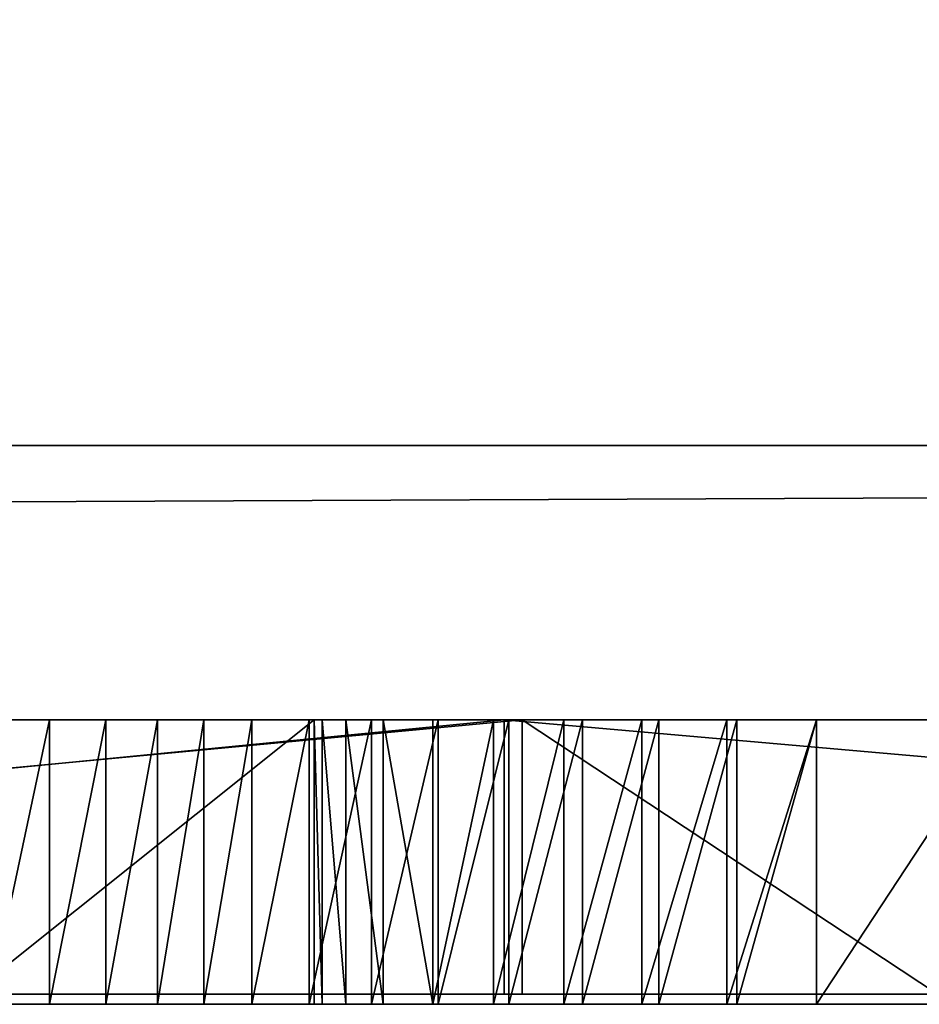
# Model space of a CAD drawing. Units: millimetres. Extents: x 0 to 823, y -1 to 580.
# Drawn here: x 67 to 68, y -1 to -1 of the extents above; entities that cross this region are included whole.
import ezdxf

# ---------------------------------------------------------------- set-up
doc = ezdxf.new("R2010")
doc.units = ezdxf.units.MM
doc.header["$LTSCALE"] = 25.4
doc.layers.get('0').update_dxf_attribs({"true_color": 0xffffff})

# ---------------------------------------------------------------- blocks, each defined once
blk = doc.blocks.new('Grupuj#3')
at = {"color": 0}
for p, q in [((24.84908, 0.2, 0.81592), (22.72664, 0.2, 0.81592)), ((24.84908, 0.2, 0.81592), (22.72664, 0.2, 0.81592)), ((22.79686, 0.2, 4.5563), (24.83605, 0.2, 4.5563)), ((22.79686, 0.2, 4.5563), (24.83605, 0.2, 4.5563)), ((24.83605, 0.2, 4.5563), (24.83605, 0, 4.5563)), ((24.83605, 0.2, 4.5563), (27.10945, 0.2, 0.0764)), ((24.83605, 0.2, 4.5563), (24.83605, 0, 4.5563)), ((24.83605, 0.2, 4.5563), (27.10945, 0.2, 0.0764)), ((24.84908, 0.2, 0.81592), (24.84908, 0, 0.81592)), ((25.15176, 0.2, 0.0764), (24.84908, 0.2, 0.81592)), ((24.84908, 0.2, 0.81592), (24.84908, 0, 0.81592)), ((25.15176, 0.2, 0.0764), (24.84908, 0.2, 0.81592)), ((24.84908, 0, 0.81592), (22.72664, 0, 0.81592)), ((24.84908, 0, 0.81592), (22.72664, 0, 0.81592)), ((22.79686, 0, 4.5563), (24.83605, 0, 4.5563)), ((22.79686, 0, 4.5563), (24.83605, 0, 4.5563)), ((24.83605, 0, 4.5563), (27.10945, 0, 0.0764)), ((24.83605, 0, 4.5563), (27.10945, 0, 0.0764)), ((25.15176, 0, 0.0764), (24.84908, 0, 0.81592)), ((25.15176, 0, 0.0764), (24.84908, 0, 0.81592))]:
    blk.add_line(p, q, dxfattribs=at)
mesh = blk.add_polyface(dxfattribs=at)
corners = [(22.79686, 0.2, 4.5563), (22.43176, 0.2, 0.0764), (20.52295, 0.2, 0.0764), (22.72664, 0.2, 0.81592), (23.13269, 0.2, 1.78463), (24.84908, 0.2, 0.81592), (23.7935, 0.2, 3.39507), (27.10945, 0.2, 0.0764), (25.15176, 0.2, 0.0764), (24.83605, 0.2, 4.5563), (24.46128, 0.2, 1.78463)]
mesh.append_faces([[corners[k] for k in face] for face in [(0, 1, 2), (5, 7, 8)]], dxfattribs={"vtx0": -1, "color": 0})
mesh.append_faces([[corners[k] for k in face] for face in [(1, 0, 3), (3, 4, 5), (4, 0, 6), (7, 5, 9), (10, 5, 4), (9, 6, 0)]], dxfattribs={"vtx0": -1, "vtx1": -1, "color": 0})
mesh.append_faces([[corners[k] for k in face] for face in [(3, 0, 4), (9, 5, 10)]], dxfattribs={"vtx0": -1, "vtx1": -1, "vtx2": -1, "color": 0})
mesh.append_faces([[corners[k] for k in face] for face in [(9, 10, 6)]], dxfattribs={"vtx0": -1, "vtx2": -1, "color": 0})
mesh = blk.add_polyface(dxfattribs=at)
corners = [(24.84908, 0.2, 0.81592), (22.72664, 0, 0.81592), (22.72664, 0.2, 0.81592), (24.84908, 0, 0.81592)]
mesh.append_faces([[corners[k] for k in face] for face in [(0, 1, 2), (1, 0, 3)]], dxfattribs={"vtx0": -1, "color": 0})
mesh = blk.add_polyface(dxfattribs=at)
corners = [(22.79686, 0, 4.5563), (24.83605, 0.2, 4.5563), (22.79686, 0.2, 4.5563), (24.83605, 0, 4.5563)]
mesh.append_faces([[corners[k] for k in face] for face in [(0, 1, 2), (1, 0, 3)]], dxfattribs={"vtx0": -1, "color": 0})
mesh = blk.add_polyface(dxfattribs=at)
corners = [(27.10945, 0, 0.0764), (24.83605, 0.2, 4.5563), (24.83605, 0, 4.5563), (27.10945, 0.2, 0.0764)]
mesh.append_faces([[corners[k] for k in face] for face in [(0, 1, 2), (1, 0, 3)]], dxfattribs={"vtx0": -1, "color": 0})
mesh = blk.add_polyface(dxfattribs=at)
corners = [(24.84908, 0.2, 0.81592), (25.15176, 0, 0.0764), (24.84908, 0, 0.81592), (25.15176, 0.2, 0.0764)]
mesh.append_faces([[corners[k] for k in face] for face in [(0, 1, 2), (1, 0, 3)]], dxfattribs={"vtx0": -1, "color": 0})
mesh = blk.add_polyface(dxfattribs=at)
corners = [(27.10945, 0, 0.0764), (24.84908, 0, 0.81592), (25.15176, 0, 0.0764), (24.83605, 0, 4.5563), (24.46128, 0, 1.78463), (23.13269, 0, 1.78463), (23.7935, 0, 3.39507), (22.79686, 0, 4.5563), (22.43176, 0, 0.0764), (20.52295, 0, 0.0764), (22.72664, 0, 0.81592)]
mesh.append_faces([[corners[k] for k in face] for face in [(0, 1, 2), (8, 7, 9)]], dxfattribs={"vtx0": -1, "color": 0})
mesh.append_faces([[corners[k] for k in face] for face in [(4, 3, 6)]], dxfattribs={"vtx0": -1, "vtx1": -1, "color": 0})
mesh.append_faces([[corners[k] for k in face] for face in [(1, 3, 4), (7, 10, 5)]], dxfattribs={"vtx0": -1, "vtx1": -1, "vtx2": -1, "color": 0})
mesh.append_faces([[corners[k] for k in face] for face in [(1, 0, 3), (1, 4, 5), (6, 3, 7), (7, 8, 10), (5, 10, 1), (7, 5, 6)]], dxfattribs={"vtx0": -1, "vtx2": -1, "color": 0})
blk = doc.blocks.new('Grupuj#5')
at = {"color": 0}
for p, q in [((49, 0.2, 0), (1, 0.2)), ((49, 0.2, 0), (1, 0.2)), ((1, 0.2, 20), (49, 0.2, 20)), ((1, 0.2, 20), (49, 0.2, 20))]:
    blk.add_line(p, q, dxfattribs=at)
mesh = blk.add_polyface(dxfattribs=at)
corners = [(49, 1.2, 0), (1, 0.2), (1, 1.2), (49, 0.2, 0)]
mesh.append_faces([[corners[k] for k in face] for face in [(0, 1, 2), (1, 0, 3)]], dxfattribs={"vtx0": -1, "color": 0})
mesh = blk.add_polyface(dxfattribs=at)
corners = [(1, 0.2, 20), (49, 1.2, 20), (1, 1.2, 20), (49, 0.2, 20)]
mesh.append_faces([[corners[k] for k in face] for face in [(0, 1, 2), (1, 0, 3)]], dxfattribs={"vtx0": -1, "color": 0})
mesh = blk.add_polyface(dxfattribs=at)
corners = [(49, 0.2, 0), (2, 0, 2), (1, 0.2), (48, 0, 2)]
mesh.append_faces([[corners[k] for k in face] for face in [(0, 1, 2), (1, 0, 3)]], dxfattribs={"vtx0": -1, "color": 0})
mesh = blk.add_polyface(dxfattribs=at)
corners = [(49, 0.2, 20), (2, 0, 18), (48, 0, 18), (1, 0.2, 20)]
mesh.append_faces([[corners[k] for k in face] for face in [(0, 1, 2), (1, 0, 3)]], dxfattribs={"vtx0": -1, "color": 0})
mesh = blk.add_polyface(dxfattribs=at)
corners = [(48, 0, 18), (2, 0, 2), (48, 0, 2), (2, 0, 18)]
mesh.append_faces([[corners[k] for k in face] for face in [(0, 1, 2), (1, 0, 3)]], dxfattribs={"vtx0": -1, "color": 0})
blk = doc.blocks.new('Grupuj#2')
at = {"color": 0}
for p, q in [((24.46755, 0.2075, 0.65545), (24.72683, 0.2075, 0.65545)), ((24.46755, 0.2075, 0.65545), (24.72683, 0.2075, 0.65545)), ((24.53403, 0.2075, 2.01513), (24.48988, 0.2075, 2.03751)), ((24.53403, 0.2075, 2.01513), (24.48988, 0.2075, 2.03751)), ((24.57511, 0.2075, 1.98892), (24.53403, 0.2075, 2.01513)), ((24.53403, 0.2075, 2.01513), (24.53403, 0, 2.01513)), ((24.53403, 0.2075, 2.01513), (24.53403, 0, 2.01513)), ((24.57511, 0.2075, 1.98892), (24.53403, 0.2075, 2.01513)), ((24.57511, 0.2075, 1.98892), (24.57511, 0, 1.98892)), ((24.61274, 0.2075, 1.95929), (24.57511, 0.2075, 1.98892)), ((24.57511, 0.2075, 1.98892), (24.57511, 0, 1.98892)), ((24.61274, 0.2075, 1.95929), (24.57511, 0.2075, 1.98892)), ((24.6466, 0.2075, 1.92667), (24.61274, 0.2075, 1.95929)), ((24.61274, 0.2075, 1.95929), (24.61274, 0, 1.95929)), ((24.61274, 0.2075, 1.95929), (24.61274, 0, 1.95929)), ((24.6466, 0.2075, 1.92667), (24.61274, 0.2075, 1.95929)), ((24.6466, 0.2075, 1.92667), (24.6466, 0, 1.92667)), ((24.6814, 0.2075, 1.92801), (24.6466, 0.2075, 1.92667)), ((24.6466, 0.2075, 1.92667), (24.6466, 0, 1.92667)), ((24.6814, 0.2075, 1.92801), (24.6466, 0.2075, 1.92667)), ((24.72321, 0.2075, 1.96236), (24.6814, 0.2075, 1.92801)), ((24.6814, 0.2075, 1.92801), (24.6814, 0, 1.92801)), ((24.6814, 0.2075, 1.92801), (24.6814, 0, 1.92801)), ((24.72321, 0.2075, 1.96236), (24.6814, 0.2075, 1.92801)), ((24.72321, 0.2075, 1.96236), (24.72321, 0, 1.96236)), ((24.76866, 0.2075, 1.99267), (24.72321, 0.2075, 1.96236)), ((24.72321, 0.2075, 1.96236), (24.72321, 0, 1.96236)), ((24.76866, 0.2075, 1.99267), (24.72321, 0.2075, 1.96236)), ((24.72683, 0.2075, 0.65545), (24.72683, 0, 0.65545)), ((24.72683, 0.2075, 0.65545), (24.72683, 0.2075, 1.55884)), ((24.72683, 0.2075, 1.55884), (24.72683, 0, 1.55884)), ((24.72683, 0.2075, 0.65545), (24.72683, 0, 0.65545)), ((24.72683, 0.2075, 1.55884), (24.73278, 0.2075, 1.61643)), ((24.72683, 0.2075, 1.55884), (24.72683, 0, 1.55884)), ((24.72683, 0.2075, 1.55884), (24.73278, 0.2075, 1.61643)), ((24.72683, 0.2075, 0.65545), (24.72683, 0.2075, 1.55884)), ((24.73278, 0.2075, 1.61643), (24.7499, 0.2075, 1.67075)), ((24.73278, 0.2075, 1.61643), (24.73278, 0, 1.61643)), ((24.73278, 0.2075, 1.61643), (24.73278, 0, 1.61643)), ((24.73278, 0.2075, 1.61643), (24.7499, 0.2075, 1.67075)), ((24.7499, 0.2075, 1.67075), (24.7499, 0, 1.67075)), ((24.7499, 0.2075, 1.67075), (24.77713, 0.2075, 1.72088)), ((24.7499, 0.2075, 1.67075), (24.7499, 0, 1.67075)), ((24.7499, 0.2075, 1.67075), (24.77713, 0.2075, 1.72088)), ((24.81731, 0.2075, 2.01878), (24.76866, 0.2075, 1.99267)), ((24.76866, 0.2075, 1.99267), (24.76866, 0, 1.99267)), ((24.76866, 0.2075, 1.99267), (24.76866, 0, 1.99267)), ((24.81731, 0.2075, 2.01878), (24.76866, 0.2075, 1.99267)), ((24.77713, 0.2075, 1.72088), (24.81339, 0.2075, 1.76586)), ((24.77713, 0.2075, 1.72088), (24.77713, 0, 1.72088)), ((24.77713, 0.2075, 1.72088), (24.77713, 0, 1.72088)), ((24.77713, 0.2075, 1.72088), (24.81339, 0.2075, 1.76586)), ((24.81339, 0.2075, 1.76586), (24.81339, 0, 1.76586)), ((24.81339, 0.2075, 1.76586), (24.85764, 0.2075, 1.80477)), ((24.81339, 0.2075, 1.76586), (24.81339, 0, 1.76586)), ((24.81339, 0.2075, 1.76586), (24.85764, 0.2075, 1.80477)), ((24.86872, 0.2075, 2.04052), (24.81731, 0.2075, 2.01878)), ((24.81731, 0.2075, 2.01878), (24.81731, 0, 2.01878)), ((24.81731, 0.2075, 2.01878), (24.81731, 0, 2.01878)), ((24.86872, 0.2075, 2.04052), (24.81731, 0.2075, 2.01878)), ((24.85764, 0.2075, 1.80477), (24.85764, 0, 1.80477)), ((24.85764, 0.2075, 1.80477), (24.90879, 0.2075, 1.83667)), ((24.85764, 0.2075, 1.80477), (24.85764, 0, 1.80477)), ((24.85764, 0.2075, 1.80477), (24.90879, 0.2075, 1.83667)), ((24.86872, 0.2075, 2.04052), (24.86872, 0, 2.04052)), ((24.92244, 0.2075, 2.05771), (24.86872, 0.2075, 2.04052)), ((24.86872, 0.2075, 2.04052), (24.86872, 0, 2.04052)), ((24.92244, 0.2075, 2.05771), (24.86872, 0.2075, 2.04052)), ((24.90879, 0.2075, 1.83667), (24.96578, 0.2075, 1.86062)), ((24.90879, 0.2075, 1.83667), (24.90879, 0, 1.83667)), ((24.90879, 0.2075, 1.83667), (24.90879, 0, 1.83667)), ((24.90879, 0.2075, 1.83667), (24.96578, 0.2075, 1.86062)), ((24.97802, 0.2075, 2.0702), (24.92244, 0.2075, 2.05771)), ((24.92244, 0.2075, 2.05771), (24.92244, 0, 2.05771)), ((24.92244, 0.2075, 2.05771), (24.92244, 0, 2.05771)), ((24.97802, 0.2075, 2.0702), (24.92244, 0.2075, 2.05771)), ((24.96578, 0.2075, 1.86062), (24.96578, 0, 1.86062)), ((24.96578, 0.2075, 1.86062), (25.02755, 0.2075, 1.87567)), ((24.96578, 0.2075, 1.86062), (24.96578, 0, 1.86062)), ((24.96578, 0.2075, 1.86062), (25.02755, 0.2075, 1.87567)), ((24.97802, 0.2075, 2.0702), (24.97802, 0, 2.0702)), ((25.03503, 0.2075, 2.07782), (24.97802, 0.2075, 2.0702)), ((24.97802, 0.2075, 2.0702), (24.97802, 0, 2.0702)), ((25.03503, 0.2075, 2.07782), (24.97802, 0.2075, 2.0702)), ((25.02755, 0.2075, 1.87567), (25.02755, 0, 1.87567)), ((25.02755, 0.2075, 1.87567), (25.09302, 0.2075, 1.8809)), ((25.02755, 0.2075, 1.87567), (25.02755, 0, 1.87567)), ((25.02755, 0.2075, 1.87567), (25.09302, 0.2075, 1.8809)), ((25.09302, 0.2075, 2.0804), (25.03503, 0.2075, 2.07782)), ((25.03503, 0.2075, 2.07782), (25.03503, 0, 2.07782)), ((25.03503, 0.2075, 2.07782), (25.03503, 0, 2.07782)), ((25.09302, 0.2075, 2.0804), (25.03503, 0.2075, 2.07782)), ((25.22913, 0.2075, 2.0804), (25.09302, 0.2075, 2.0804)), ((25.09302, 0.2075, 2.0804), (25.09302, 0, 2.0804)), ((25.09302, 0.2075, 2.0804), (25.09302, 0, 2.0804)), ((25.09302, 0.2075, 1.8809), (25.22913, 0.2075, 1.8809)), ((25.09302, 0.2075, 1.8809), (25.09302, 0, 1.8809)), ((25.09302, 0.2075, 1.8809), (25.09302, 0, 1.8809)), ((25.09302, 0.2075, 1.8809), (25.22913, 0.2075, 1.8809)), ((25.22913, 0.2075, 2.0804), (25.09302, 0.2075, 2.0804)), ((24.46755, 0, 0.65545), (24.72683, 0, 0.65545)), ((24.46755, 0, 0.65545), (24.72683, 0, 0.65545)), ((24.53403, 0, 2.01513), (24.48988, 0, 2.03751)), ((24.53403, 0, 2.01513), (24.48988, 0, 2.03751)), ((24.57511, 0, 1.98892), (24.53403, 0, 2.01513)), ((24.57511, 0, 1.98892), (24.53403, 0, 2.01513)), ((24.61274, 0, 1.95929), (24.57511, 0, 1.98892)), ((24.61274, 0, 1.95929), (24.57511, 0, 1.98892)), ((24.6466, 0, 1.92667), (24.61274, 0, 1.95929)), ((24.6466, 0, 1.92667), (24.61274, 0, 1.95929)), ((24.6814, 0, 1.92801), (24.6466, 0, 1.92667)), ((24.6814, 0, 1.92801), (24.6466, 0, 1.92667)), ((24.72321, 0, 1.96236), (24.6814, 0, 1.92801)), ((24.72321, 0, 1.96236), (24.6814, 0, 1.92801)), ((24.76866, 0, 1.99267), (24.72321, 0, 1.96236)), ((24.76866, 0, 1.99267), (24.72321, 0, 1.96236)), ((24.72683, 0, 0.65545), (24.72683, 0, 1.55884)), ((24.72683, 0, 1.55884), (24.73278, 0, 1.61643)), ((24.72683, 0, 0.65545), (24.72683, 0, 1.55884)), ((24.72683, 0, 1.55884), (24.73278, 0, 1.61643)), ((24.73278, 0, 1.61643), (24.7499, 0, 1.67075)), ((24.73278, 0, 1.61643), (24.7499, 0, 1.67075)), ((24.7499, 0, 1.67075), (24.77713, 0, 1.72088)), ((24.7499, 0, 1.67075), (24.77713, 0, 1.72088)), ((24.81731, 0, 2.01878), (24.76866, 0, 1.99267)), ((24.81731, 0, 2.01878), (24.76866, 0, 1.99267)), ((24.77713, 0, 1.72088), (24.81339, 0, 1.76586)), ((24.77713, 0, 1.72088), (24.81339, 0, 1.76586)), ((24.81339, 0, 1.76586), (24.85764, 0, 1.80477)), ((24.81339, 0, 1.76586), (24.85764, 0, 1.80477)), ((24.86872, 0, 2.04052), (24.81731, 0, 2.01878)), ((24.86872, 0, 2.04052), (24.81731, 0, 2.01878)), ((24.85764, 0, 1.80477), (24.90879, 0, 1.83667)), ((24.85764, 0, 1.80477), (24.90879, 0, 1.83667)), ((24.92244, 0, 2.05771), (24.86872, 0, 2.04052)), ((24.92244, 0, 2.05771), (24.86872, 0, 2.04052)), ((24.90879, 0, 1.83667), (24.96578, 0, 1.86062)), ((24.90879, 0, 1.83667), (24.96578, 0, 1.86062)), ((24.97802, 0, 2.0702), (24.92244, 0, 2.05771)), ((24.97802, 0, 2.0702), (24.92244, 0, 2.05771)), ((24.96578, 0, 1.86062), (25.02755, 0, 1.87567)), ((24.96578, 0, 1.86062), (25.02755, 0, 1.87567)), ((25.03503, 0, 2.07782), (24.97802, 0, 2.0702)), ((25.03503, 0, 2.07782), (24.97802, 0, 2.0702)), ((25.02755, 0, 1.87567), (25.09302, 0, 1.8809)), ((25.02755, 0, 1.87567), (25.09302, 0, 1.8809)), ((25.09302, 0, 2.0804), (25.03503, 0, 2.07782)), ((25.09302, 0, 2.0804), (25.03503, 0, 2.07782)), ((25.22913, 0, 2.0804), (25.09302, 0, 2.0804)), ((25.22913, 0, 2.0804), (25.09302, 0, 2.0804)), ((25.09302, 0, 1.8809), (25.22913, 0, 1.8809)), ((25.09302, 0, 1.8809), (25.22913, 0, 1.8809))]:
    blk.add_line(p, q, dxfattribs=at)
mesh = blk.add_polyface(dxfattribs=at)
corners = [(25.40739, 0.2075, 1.72128), (25.66663, 0.2075, 0.65545), (25.40739, 0.2075, 0.65545), (25.66663, 0.2075, 1.69563), (25.65963, 0.2075, 1.76512), (25.40448, 0.2075, 1.75003), (25.39609, 0.2075, 1.77706), (25.63943, 0.2075, 1.83039), (25.38278, 0.2075, 1.80193), (25.36506, 0.2075, 1.8242), (25.34348, 0.2075, 1.84342), (25.60722, 0.2075, 1.89038), (25.31856, 0.2075, 1.85915), (25.29084, 0.2075, 1.87093), (25.26085, 0.2075, 1.87833), (25.22913, 0.2075, 1.8809), (24.46755, 0.2075, 1.72128), (24.72683, 0.2075, 0.65545), (24.46755, 0.2075, 0.65545), (24.72683, 0.2075, 1.55884), (24.73278, 0.2075, 1.61643), (24.7499, 0.2075, 1.67075), (24.77713, 0.2075, 1.72088), (24.81339, 0.2075, 1.76586), (24.46464, 0.2075, 1.75003), (24.45626, 0.2075, 1.77706), (24.85764, 0.2075, 1.80477), (24.44295, 0.2075, 1.80193), (24.42524, 0.2075, 1.8242), (24.90879, 0.2075, 1.83667), (24.40366, 0.2075, 1.84342), (24.96578, 0.2075, 1.86062), (24.37875, 0.2075, 1.85915), (24.35104, 0.2075, 1.87093), (25.02755, 0.2075, 1.87567), (24.32105, 0.2075, 1.87833), (25.09302, 0.2075, 1.8809), (24.28934, 0.2075, 1.8809), (23.52775, 0.2075, 2.0804), (23.787, 0.2075, 0.65545), (23.52775, 0.2075, 0.65545), (23.787, 0.2075, 1.55884), (23.79261, 0.2075, 1.61643), (23.80883, 0.2075, 1.67075), (23.83477, 0.2075, 1.72088), (23.86951, 0.2075, 1.76586), (23.91214, 0.2075, 1.80477), (23.96176, 0.2075, 1.83667), (23.787, 0.2075, 1.95212), (24.01747, 0.2075, 1.86062), (24.07835, 0.2075, 1.87567), (24.1435, 0.2075, 1.8809), (24.6466, 0.2075, 1.92667), (23.68977, 0.2075, 2.0804), (24.61274, 0.2075, 1.95929), (23.82045, 0.2075, 1.97904), (24.57511, 0.2075, 1.98892), (23.85588, 0.2075, 2.00279), (24.53403, 0.2075, 2.01513), (23.8931, 0.2075, 2.02338), (24.48988, 0.2075, 2.03751), (23.93192, 0.2075, 2.0408), (24.44298, 0.2075, 2.05565), (23.97215, 0.2075, 2.05505), (24.01362, 0.2075, 2.06614), (24.39369, 0.2075, 2.06912), (24.05612, 0.2075, 2.07406), (24.34236, 0.2075, 2.07751), (24.09948, 0.2075, 2.07881), (24.28934, 0.2075, 2.0804), (24.1435, 0.2075, 2.0804), (25.56421, 0.2075, 1.94404), (24.6814, 0.2075, 1.92801), (24.72321, 0.2075, 1.96236), (25.5116, 0.2075, 1.99031), (24.76866, 0.2075, 1.99267), (25.45058, 0.2075, 2.02814), (24.81731, 0.2075, 2.01878), (24.86872, 0.2075, 2.04052), (25.38237, 0.2075, 2.05647), (24.92244, 0.2075, 2.05771), (25.30815, 0.2075, 2.07424), (24.97802, 0.2075, 2.0702), (25.03503, 0.2075, 2.07782), (25.22913, 0.2075, 2.0804), (25.09302, 0.2075, 2.0804)]
mesh.append_faces([[corners[k] for k in face] for face in [(0, 1, 2), (16, 17, 18), (38, 39, 40), (48, 38, 53), (69, 68, 70), (84, 83, 85)]], dxfattribs={"vtx0": -1, "color": 0})
mesh.append_faces([[corners[k] for k in face] for face in [(1, 0, 3), (3, 0, 4), (4, 6, 7), (7, 10, 11), (17, 16, 19), (19, 16, 20), (20, 16, 21), (21, 16, 22), (22, 16, 23), (23, 25, 26), (26, 28, 29), (29, 30, 31), (31, 33, 34), (34, 35, 36), (39, 38, 41), (41, 38, 42), (42, 38, 43), (43, 38, 44), (44, 38, 45), (45, 38, 46), (46, 38, 47), (47, 48, 49), (49, 48, 50), (50, 48, 51), (51, 48, 37), (36, 48, 15), (54, 55, 56), (56, 57, 58), (58, 59, 60), (60, 61, 62), (62, 64, 65), (65, 66, 67), (67, 68, 69), (71, 73, 74), (74, 75, 76), (76, 78, 79), (79, 80, 81), (81, 83, 84)]], dxfattribs={"vtx0": -1, "vtx1": -1, "color": 0})
mesh.append_faces([[corners[k] for k in face] for face in [(47, 38, 48), (37, 48, 36), (15, 48, 11), (11, 48, 52)]], dxfattribs={"vtx0": -1, "vtx1": -1, "vtx2": -1, "color": 0})
mesh.append_faces([[corners[k] for k in face] for face in [(4, 0, 5), (4, 5, 6), (7, 6, 8), (7, 8, 9), (7, 9, 10), (11, 10, 12), (11, 12, 13), (11, 13, 14), (11, 14, 15), (23, 16, 24), (23, 24, 25), (26, 25, 27), (26, 27, 28), (29, 28, 30), (31, 30, 32), (31, 32, 33), (34, 33, 35), (36, 35, 37), (48, 54, 52), (54, 48, 55), (56, 55, 57), (58, 57, 59), (60, 59, 61), (62, 61, 63), (62, 63, 64), (65, 64, 66), (67, 66, 68), (52, 71, 11), (71, 52, 72), (71, 72, 73), (74, 73, 75), (76, 75, 77), (76, 77, 78), (79, 78, 80), (81, 80, 82), (81, 82, 83)]], dxfattribs={"vtx0": -1, "vtx2": -1, "color": 0})
mesh = blk.add_polyface(dxfattribs=at)
corners = [(24.72683, 0.2075, 0.65545), (24.46755, 0, 0.65545), (24.46755, 0.2075, 0.65545), (24.72683, 0, 0.65545)]
mesh.append_faces([[corners[k] for k in face] for face in [(0, 1, 2), (1, 0, 3)]], dxfattribs={"vtx0": -1, "color": 0})
mesh = blk.add_polyface(dxfattribs=at)
corners = [(24.48988, 0, 2.03751), (24.53403, 0.2075, 2.01513), (24.48988, 0.2075, 2.03751), (24.53403, 0, 2.01513)]
mesh.append_faces([[corners[k] for k in face] for face in [(0, 1, 2), (1, 0, 3)]], dxfattribs={"vtx0": -1, "color": 0})
mesh = blk.add_polyface(dxfattribs=at)
corners = [(24.53403, 0, 2.01513), (24.57511, 0.2075, 1.98892), (24.53403, 0.2075, 2.01513), (24.57511, 0, 1.98892)]
mesh.append_faces([[corners[k] for k in face] for face in [(0, 1, 2), (1, 0, 3)]], dxfattribs={"vtx0": -1, "color": 0})
mesh = blk.add_polyface(dxfattribs=at)
corners = [(24.57511, 0, 1.98892), (24.61274, 0.2075, 1.95929), (24.57511, 0.2075, 1.98892), (24.61274, 0, 1.95929)]
mesh.append_faces([[corners[k] for k in face] for face in [(0, 1, 2), (1, 0, 3)]], dxfattribs={"vtx0": -1, "color": 0})
mesh = blk.add_polyface(dxfattribs=at)
corners = [(24.61274, 0, 1.95929), (24.6466, 0.2075, 1.92667), (24.61274, 0.2075, 1.95929), (24.6466, 0, 1.92667)]
mesh.append_faces([[corners[k] for k in face] for face in [(0, 1, 2), (1, 0, 3)]], dxfattribs={"vtx0": -1, "color": 0})
mesh = blk.add_polyface(dxfattribs=at)
corners = [(24.6466, 0, 1.92667), (24.6814, 0.2075, 1.92801), (24.6466, 0.2075, 1.92667), (24.6814, 0, 1.92801)]
mesh.append_faces([[corners[k] for k in face] for face in [(0, 1, 2), (1, 0, 3)]], dxfattribs={"vtx0": -1, "color": 0})
mesh = blk.add_polyface(dxfattribs=at)
corners = [(24.6814, 0, 1.92801), (24.72321, 0.2075, 1.96236), (24.6814, 0.2075, 1.92801), (24.72321, 0, 1.96236)]
mesh.append_faces([[corners[k] for k in face] for face in [(0, 1, 2), (1, 0, 3)]], dxfattribs={"vtx0": -1, "color": 0})
mesh = blk.add_polyface(dxfattribs=at)
corners = [(24.72321, 0, 1.96236), (24.76866, 0.2075, 1.99267), (24.72321, 0.2075, 1.96236), (24.76866, 0, 1.99267)]
mesh.append_faces([[corners[k] for k in face] for face in [(0, 1, 2), (1, 0, 3)]], dxfattribs={"vtx0": -1, "color": 0})
mesh = blk.add_polyface(dxfattribs=at)
corners = [(24.72683, 0.2075, 0.65545), (24.72683, 0, 1.55884), (24.72683, 0, 0.65545), (24.72683, 0.2075, 1.55884)]
mesh.append_faces([[corners[k] for k in face] for face in [(0, 1, 2), (1, 0, 3)]], dxfattribs={"vtx0": -1, "color": 0})
mesh = blk.add_polyface(dxfattribs=at)
corners = [(24.72683, 0.2075, 1.55884), (24.73278, 0, 1.61643), (24.72683, 0, 1.55884), (24.73278, 0.2075, 1.61643)]
mesh.append_faces([[corners[k] for k in face] for face in [(0, 1, 2), (1, 0, 3)]], dxfattribs={"vtx0": -1, "color": 0})
mesh = blk.add_polyface(dxfattribs=at)
corners = [(24.73278, 0.2075, 1.61643), (24.7499, 0, 1.67075), (24.73278, 0, 1.61643), (24.7499, 0.2075, 1.67075)]
mesh.append_faces([[corners[k] for k in face] for face in [(0, 1, 2), (1, 0, 3)]], dxfattribs={"vtx0": -1, "color": 0})
mesh = blk.add_polyface(dxfattribs=at)
corners = [(24.7499, 0.2075, 1.67075), (24.77713, 0, 1.72088), (24.7499, 0, 1.67075), (24.77713, 0.2075, 1.72088)]
mesh.append_faces([[corners[k] for k in face] for face in [(0, 1, 2), (1, 0, 3)]], dxfattribs={"vtx0": -1, "color": 0})
mesh = blk.add_polyface(dxfattribs=at)
corners = [(24.76866, 0, 1.99267), (24.81731, 0.2075, 2.01878), (24.76866, 0.2075, 1.99267), (24.81731, 0, 2.01878)]
mesh.append_faces([[corners[k] for k in face] for face in [(0, 1, 2), (1, 0, 3)]], dxfattribs={"vtx0": -1, "color": 0})
mesh = blk.add_polyface(dxfattribs=at)
corners = [(24.77713, 0.2075, 1.72088), (24.81339, 0, 1.76586), (24.77713, 0, 1.72088), (24.81339, 0.2075, 1.76586)]
mesh.append_faces([[corners[k] for k in face] for face in [(0, 1, 2), (1, 0, 3)]], dxfattribs={"vtx0": -1, "color": 0})
mesh = blk.add_polyface(dxfattribs=at)
corners = [(24.85764, 0.2075, 1.80477), (24.81339, 0, 1.76586), (24.81339, 0.2075, 1.76586), (24.85764, 0, 1.80477)]
mesh.append_faces([[corners[k] for k in face] for face in [(0, 1, 2), (1, 0, 3)]], dxfattribs={"vtx0": -1, "color": 0})
mesh = blk.add_polyface(dxfattribs=at)
corners = [(24.81731, 0, 2.01878), (24.86872, 0.2075, 2.04052), (24.81731, 0.2075, 2.01878), (24.86872, 0, 2.04052)]
mesh.append_faces([[corners[k] for k in face] for face in [(0, 1, 2), (1, 0, 3)]], dxfattribs={"vtx0": -1, "color": 0})
mesh = blk.add_polyface(dxfattribs=at)
corners = [(24.90879, 0.2075, 1.83667), (24.85764, 0, 1.80477), (24.85764, 0.2075, 1.80477), (24.90879, 0, 1.83667)]
mesh.append_faces([[corners[k] for k in face] for face in [(0, 1, 2), (1, 0, 3)]], dxfattribs={"vtx0": -1, "color": 0})
mesh = blk.add_polyface(dxfattribs=at)
corners = [(24.86872, 0, 2.04052), (24.92244, 0.2075, 2.05771), (24.86872, 0.2075, 2.04052), (24.92244, 0, 2.05771)]
mesh.append_faces([[corners[k] for k in face] for face in [(0, 1, 2), (1, 0, 3)]], dxfattribs={"vtx0": -1, "color": 0})
mesh = blk.add_polyface(dxfattribs=at)
corners = [(24.96578, 0.2075, 1.86062), (24.90879, 0, 1.83667), (24.90879, 0.2075, 1.83667), (24.96578, 0, 1.86062)]
mesh.append_faces([[corners[k] for k in face] for face in [(0, 1, 2), (1, 0, 3)]], dxfattribs={"vtx0": -1, "color": 0})
mesh = blk.add_polyface(dxfattribs=at)
corners = [(24.92244, 0, 2.05771), (24.97802, 0.2075, 2.0702), (24.92244, 0.2075, 2.05771), (24.97802, 0, 2.0702)]
mesh.append_faces([[corners[k] for k in face] for face in [(0, 1, 2), (1, 0, 3)]], dxfattribs={"vtx0": -1, "color": 0})
mesh = blk.add_polyface(dxfattribs=at)
corners = [(25.02755, 0.2075, 1.87567), (24.96578, 0, 1.86062), (24.96578, 0.2075, 1.86062), (25.02755, 0, 1.87567)]
mesh.append_faces([[corners[k] for k in face] for face in [(0, 1, 2), (1, 0, 3)]], dxfattribs={"vtx0": -1, "color": 0})
mesh = blk.add_polyface(dxfattribs=at)
corners = [(24.97802, 0, 2.0702), (25.03503, 0.2075, 2.07782), (24.97802, 0.2075, 2.0702), (25.03503, 0, 2.07782)]
mesh.append_faces([[corners[k] for k in face] for face in [(0, 1, 2), (1, 0, 3)]], dxfattribs={"vtx0": -1, "color": 0})
mesh = blk.add_polyface(dxfattribs=at)
corners = [(25.09302, 0.2075, 1.8809), (25.02755, 0, 1.87567), (25.02755, 0.2075, 1.87567), (25.09302, 0, 1.8809)]
mesh.append_faces([[corners[k] for k in face] for face in [(0, 1, 2), (1, 0, 3)]], dxfattribs={"vtx0": -1, "color": 0})
mesh = blk.add_polyface(dxfattribs=at)
corners = [(25.03503, 0, 2.07782), (25.09302, 0.2075, 2.0804), (25.03503, 0.2075, 2.07782), (25.09302, 0, 2.0804)]
mesh.append_faces([[corners[k] for k in face] for face in [(0, 1, 2), (1, 0, 3)]], dxfattribs={"vtx0": -1, "color": 0})
mesh = blk.add_polyface(dxfattribs=at)
corners = [(25.09302, 0, 2.0804), (25.22913, 0.2075, 2.0804), (25.09302, 0.2075, 2.0804), (25.22913, 0, 2.0804)]
mesh.append_faces([[corners[k] for k in face] for face in [(0, 1, 2), (1, 0, 3)]], dxfattribs={"vtx0": -1, "color": 0})
mesh = blk.add_polyface(dxfattribs=at)
corners = [(25.22913, 0.2075, 1.8809), (25.09302, 0, 1.8809), (25.09302, 0.2075, 1.8809), (25.22913, 0, 1.8809)]
mesh.append_faces([[corners[k] for k in face] for face in [(0, 1, 2), (1, 0, 3)]], dxfattribs={"vtx0": -1, "color": 0})
mesh = blk.add_polyface(dxfattribs=at)
corners = [(25.66663, 0, 1.69563), (25.40739, 0, 0.65545), (25.66663, 0, 0.65545), (25.40739, 0, 1.72128), (25.65963, 0, 1.76512), (25.40448, 0, 1.75003), (25.39609, 0, 1.77706), (25.63943, 0, 1.83039), (25.38278, 0, 1.80193), (25.36506, 0, 1.8242), (25.34348, 0, 1.84342), (25.60722, 0, 1.89038), (25.31856, 0, 1.85915), (25.29084, 0, 1.87093), (25.26085, 0, 1.87833), (25.22913, 0, 1.8809), (25.09302, 0, 1.8809), (24.28934, 0, 1.8809), (24.1435, 0, 1.8809), (25.56421, 0, 1.94404), (24.6466, 0, 1.92667), (24.6814, 0, 1.92801), (24.72321, 0, 1.96236), (25.5116, 0, 1.99031), (24.76866, 0, 1.99267), (25.45058, 0, 2.02814), (24.81731, 0, 2.01878), (24.86872, 0, 2.04052), (25.38237, 0, 2.05647), (24.92244, 0, 2.05771), (25.30815, 0, 2.07424), (24.97802, 0, 2.0702), (25.03503, 0, 2.07782), (25.22913, 0, 2.0804), (25.09302, 0, 2.0804), (24.61274, 0, 1.95929), (23.787, 0, 1.95212), (23.82045, 0, 1.97904), (24.57511, 0, 1.98892), (23.85588, 0, 2.00279), (24.53403, 0, 2.01513), (23.8931, 0, 2.02338), (24.48988, 0, 2.03751), (23.93192, 0, 2.0408), (24.44298, 0, 2.05565), (23.97215, 0, 2.05505), (24.01362, 0, 2.06614), (24.39369, 0, 2.06912), (24.05612, 0, 2.07406), (24.34236, 0, 2.07751), (24.09948, 0, 2.07881), (24.28934, 0, 2.0804), (24.1435, 0, 2.0804), (23.787, 0, 1.55884), (23.52775, 0, 0.65545), (23.787, 0, 0.65545), (23.52775, 0, 2.0804), (23.79261, 0, 1.61643), (23.80883, 0, 1.67075), (23.83477, 0, 1.72088), (23.86951, 0, 1.76586), (23.91214, 0, 1.80477), (23.96176, 0, 1.83667), (24.01747, 0, 1.86062), (24.07835, 0, 1.87567), (23.68977, 0, 2.0804), (24.72683, 0, 1.55884), (24.46755, 0, 0.65545), (24.72683, 0, 0.65545), (24.46755, 0, 1.72128), (24.73278, 0, 1.61643), (24.7499, 0, 1.67075), (24.77713, 0, 1.72088), (24.81339, 0, 1.76586), (24.46464, 0, 1.75003), (24.45626, 0, 1.77706), (24.85764, 0, 1.80477), (24.44295, 0, 1.80193), (24.42524, 0, 1.8242), (24.90879, 0, 1.83667), (24.40366, 0, 1.84342), (24.96578, 0, 1.86062), (24.37875, 0, 1.85915), (24.35104, 0, 1.87093), (25.02755, 0, 1.87567), (24.32105, 0, 1.87833)]
mesh.append_faces([[corners[k] for k in face] for face in [(0, 1, 2), (32, 33, 34), (50, 51, 52), (53, 54, 55), (56, 36, 65), (66, 67, 68)]], dxfattribs={"vtx0": -1, "color": 0})
mesh.append_faces([[corners[k] for k in face] for face in [(1, 0, 3), (3, 4, 5), (5, 4, 6), (6, 7, 8), (8, 7, 9), (9, 7, 10), (10, 11, 12), (12, 11, 13), (13, 11, 14), (14, 11, 15), (15, 11, 16), (17, 11, 18), (19, 20, 11), (20, 19, 21), (21, 19, 22), (22, 23, 24), (24, 25, 26), (26, 25, 27), (27, 28, 29), (29, 30, 31), (31, 30, 32), (35, 36, 20), (36, 35, 37), (37, 38, 39), (39, 40, 41), (41, 42, 43), (43, 44, 45), (45, 44, 46), (46, 47, 48), (48, 49, 50), (54, 53, 56), (67, 66, 69), (69, 73, 74), (74, 73, 75), (75, 76, 77), (77, 76, 78), (78, 79, 80), (80, 81, 82), (82, 81, 83), (83, 84, 85), (85, 16, 17)]], dxfattribs={"vtx0": -1, "vtx1": -1, "color": 0})
mesh.append_faces([[corners[k] for k in face] for face in [(16, 11, 17), (56, 62, 36), (36, 18, 11), (36, 11, 20)]], dxfattribs={"vtx0": -1, "vtx1": -1, "vtx2": -1, "color": 0})
mesh.append_faces([[corners[k] for k in face] for face in [(3, 0, 4), (6, 4, 7), (10, 7, 11), (22, 19, 23), (24, 23, 25), (27, 25, 28), (29, 28, 30), (32, 30, 33), (37, 35, 38), (39, 38, 40), (41, 40, 42), (43, 42, 44), (46, 44, 47), (48, 47, 49), (50, 49, 51), (56, 53, 57), (56, 57, 58), (56, 58, 59), (56, 59, 60), (56, 60, 61), (56, 61, 62), (36, 62, 63), (36, 63, 64), (36, 64, 18), (69, 66, 70), (69, 70, 71), (69, 71, 72), (69, 72, 73), (75, 73, 76), (78, 76, 79), (80, 79, 81), (83, 81, 84), (85, 84, 16)]], dxfattribs={"vtx0": -1, "vtx2": -1, "color": 0})
blk = doc.blocks.new('Naklejka JUMAT')
at = {"color": 0, "extrusion": (0, 1, 0), "rotation": 179.9999953850285}
for name, p in [('Grupuj#3', (10.14912, 1.4, 8.41426)), ('Grupuj#2', (10.17842, 1.4075, 5.01711)), ('Grupuj#5', (25, 1.2, 0))]:
    blk.add_blockref(name, p, dxfattribs=at)

msp = doc.modelspace()

# ---------------------------------------------------------------- block references
at = {"color": 0, "extrusion": (-3.88578e-16, -1, 0)}
msp.add_blockref('Naklejka JUMAT', (53, 650), dxfattribs=at)

doc.saveas('drawing.dxf')
